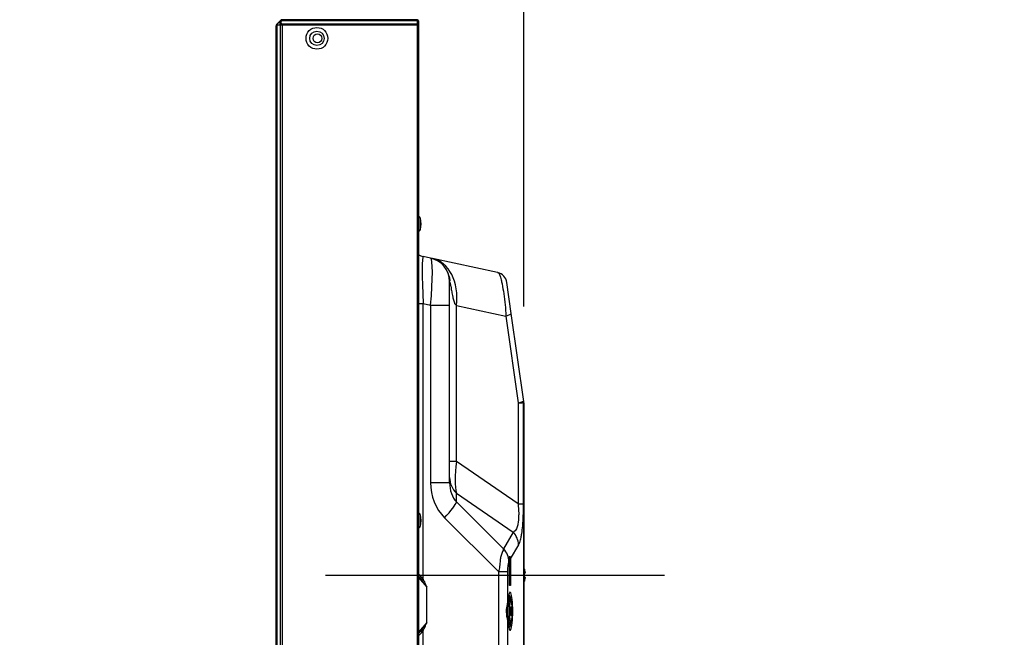
# Model space of a CAD drawing. Units: millimetres. Extents: x 2 to 137, y 257 to 371.
# Drawn here: x 88 to 98, y 345 to 352 of the extents above; entities that cross this region are included whole.
import ezdxf

# ---------------------------------------------------------------- set-up
doc = ezdxf.new("R2010")
doc.units = ezdxf.units.MM
doc.linetypes.add('CENTER2', pattern=[28.575, 19.05, -3.175, 3.175, -3.175])
doc.layers.add('GAIKEI', color=7, linetype='Continuous')
doc.layers.add('SUNPO', color=3, linetype='Continuous')
doc.styles.get("Standard").update_dxf_attribs({"font": 'monotxt.shx', "bigfont": 'bigfont.shx'})
doc.dimstyles.get("Standard").update_dxf_attribs({"dimscale": 0, "dimtxt": 2.5, "dimasz": 2.5, "dimexe": 1.25, "dimexo": 1, "dimtad": 1, "dimdec": 0, "dimlfac": 40, "dimtxsty": 'Standard', "dimblk": 'OPEN30', "dimcen": 2.5, "dimclrd": 256, "dimclre": 256, "dimclrt": 256, "dimadec": 8, "dimazin": 2, "dimtfac": 1, "dimtdec": 0, "dimtmove": 0, "dimatfit": 3, "dimldrblk": 'OPEN30', "dimfxl": 1, "dimfrac": 2, "dimarcsym": 0})

# ---------------------------------------------------------------- blocks, each defined once
blk = doc.blocks.new('_Open30')
at = {"color": 0, "linetype": 'ByBlock', "lineweight": -2}
for p, q in [((-1, 0.2679), (0, 0)), ((0, 0), (-1, -0.2679)), ((0, 0), (-1, 0))]:
    blk.add_line(p, q, dxfattribs=at)
blk = doc.blocks.new('*D4')
at = {"layer": 'SUNPO', "lineweight": -2, "ltscale": 0.3}
for p, q in [((90.844, 352.58), (90.844, 357.401)), ((93.419, 348.662), (93.419, 357.401)), ((88.344, 356.151), (77.928, 356.151)), ((93.419, 356.151), (90.844, 356.151)), ((95.919, 356.151), (98.419, 356.151))]:
    blk.add_line(p, q, dxfattribs=at)
at = {"layer": 'SUNPO', "lineweight": -2, "ltscale": 0.3, "xscale": 2.5, "yscale": 2.5, "zscale": 2.5}
blk.add_blockref('_Open30', (90.844, 356.151), dxfattribs=at)
at = {"layer": 'SUNPO', "lineweight": -2, "ltscale": 0.3, "xscale": 2.5, "yscale": 2.5, "zscale": 2.5, "rotation": 180}
blk.add_blockref('_Open30', (93.419, 356.151), dxfattribs=at)
at = {"layer": 'SUNPO', "ltscale": 0.3, "insert": (81.886, 358.026), "char_height": 2.5, "attachment_point": 5}
blk.add_mtext('103', dxfattribs=at)

msp = doc.modelspace()

# ---------------------------------------------------------------- linework, layer by layer
at = {"layer": 'GAIKEI'}
for p, q in [((90.887, 351.638), (90.852, 351.602)), ((92.312, 351.645), (90.905, 351.645)), ((90.844, 351.585), (90.844, 351.582)), ((90.844, 351.582), (90.845, 351.582)), ((90.844, 334.08), (90.844, 351.582)), ((90.844, 334.085), (90.844, 351.58)), ((90.852, 351.597), (90.852, 351.597)), ((90.887, 351.633), (90.887, 351.632)), ((92.324, 351.632), (92.324, 334.032)), ((92.343, 349.46), (92.343, 349.58)), ((92.449, 349.164), (92.372, 349.18)), ((92.471, 349.159), (92.449, 349.164)), ((93.146, 349.016), (92.471, 349.159)), ((93.146, 349.016), (93.148, 349.015)), ((93.149, 349.015), (93.148, 349.015)), ((93.289, 348.589), (93.244, 348.911)), ((93.418, 347.672), (93.289, 348.589)), ((93.417, 346.606), (93.417, 347.661)), ((93.418, 347.655), (93.418, 337.669)), ((93.419, 337.646), (93.419, 347.663)), ((93.419, 337.663), (93.419, 347.662)), ((93.253, 338.885), (93.253, 345.387))]:
    msp.add_line(p, q, dxfattribs=at)
at = {"layer": 'GAIKEI', "color": 1}
for p, q in [((90.899, 351.632), (90.905, 351.638)), ((90.905, 351.638), (90.905, 351.64)), ((92.312, 351.64), (90.905, 351.64)), ((90.905, 351.638), (92.312, 351.638)), ((92.312, 334.073), (92.312, 351.64)), ((90.887, 351.632), (90.852, 351.597)), ((90.852, 351.59), (90.887, 351.59)), ((90.852, 351.59), (90.852, 351.59)), ((90.852, 334.075), (90.852, 351.59)), ((90.887, 334.075), (90.887, 351.59)), ((90.887, 351.59), (90.887, 351.59)), ((90.905, 351.597), (90.899, 351.603)), ((90.905, 351.597), (90.905, 334.068)), ((92.312, 351.597), (90.905, 351.597)), ((90.905, 351.592), (92.312, 351.592)), ((92.647, 346.829), (92.647, 348.919)), ((92.647, 348.919), (92.647, 348.919)), ((92.324, 348.691), (92.372, 348.691)), ((92.372, 345.825), (92.372, 348.691)), ((92.372, 348.691), (92.449, 348.675)), ((92.449, 348.675), (92.449, 346.829)), ((92.449, 348.675), (92.647, 348.675)), ((92.72, 347.046), (92.72, 348.67)), ((92.72, 348.67), (93.233, 348.561)), ((93.233, 348.561), (93.36, 347.657)), ((93.36, 347.657), (93.36, 346.606)), ((93.419, 347.663), (93.418, 347.672)), ((93.418, 347.655), (93.418, 347.655)), ((93.419, 347.662), (93.419, 347.663)), ((92.72, 347.046), (92.647, 347.046)), ((93.36, 346.606), (92.72, 347.046)), ((92.449, 346.829), (92.647, 346.829)), ((92.719, 346.627), (92.719, 346.718)), ((92.719, 346.718), (93.309, 346.312)), ((93.209, 346.138), (92.719, 346.627)), ((93.419, 346.415), (93.419, 346.666)), ((93.36, 346.606), (93.417, 346.606)), ((92.343, 346.374), (92.343, 346.494)), ((92.594, 346.463), (93.155, 345.902)), ((93.309, 346.312), (93.209, 346.138)), ((93.281, 346.035), (93.366, 346.181)), ((93.265, 346.007), (93.27, 346.015)), ((93.28, 346.056), (93.266, 346.056)), ((93.27, 346.016), (93.27, 346.035)), ((93.27, 345.881), (93.27, 346.015)), ((93.281, 346.035), (93.281, 345.881)), ((93.155, 345.902), (93.253, 345.902)), ((93.155, 345.902), (93.155, 337.384)), ((93.253, 345.59), (93.253, 345.902)), ((93.422, 345.941), (93.419, 345.948)), ((93.422, 345.786), (93.422, 345.941)), ((93.425, 345.927), (93.426, 345.928)), ((93.426, 345.928), (93.426, 345.928)), ((93.426, 345.927), (93.426, 345.928)), ((92.326, 345.874), (92.324, 345.876)), ((92.324, 345.842), (92.41, 345.74)), ((93.271, 345.831), (93.27, 345.881)), ((93.27, 345.881), (93.281, 345.881)), ((93.271, 345.756), (93.271, 345.831)), ((93.271, 345.831), (93.28, 345.831)), ((93.281, 345.881), (93.28, 345.831)), ((93.28, 345.831), (93.28, 345.756)), ((93.419, 345.823), (93.422, 345.827)), ((93.431, 345.887), (93.425, 345.887)), ((93.426, 345.884), (93.425, 345.887)), ((93.425, 345.84), (93.426, 345.843)), ((93.425, 345.84), (93.431, 345.84)), ((93.426, 345.8), (93.425, 345.801)), ((93.426, 345.8), (93.426, 345.8)), ((93.431, 345.84), (93.431, 345.84)), ((92.41, 345.373), (92.41, 345.74)), ((93.28, 345.756), (93.271, 345.756)), ((93.419, 345.779), (93.422, 345.786)), ((93.419, 344.765), (93.419, 345.779)), ((93.282, 345.605), (93.267, 345.605)), ((92.41, 345.373), (92.324, 345.271)), ((92.372, 344.434), (92.372, 345.287)), ((93.267, 345.372), (93.282, 345.372)), ((92.324, 345.237), (92.326, 345.238))]:
    msp.add_line(p, q, dxfattribs=at)
at = {"layer": 'GAIKEI', "color": 9, "linetype": 'CENTER2', "ltscale": 0.3}
msp.add_line((91.357, 345.864), (94.883, 345.864), dxfattribs=at)
at = {"layer": 'GAIKEI', "color": 1}
for points in [[(90.887, 351.633, -0.106811), (90.894, 351.637, -0.072648), (90.899, 351.638, -0.057577), (90.905, 351.638)], [(90.852, 351.59, -0.048725), (90.852, 351.59, -0.016146), (90.852, 351.59, -0.003075), (90.851, 351.591, -0.032026), (90.851, 351.592, -0.02277), (90.851, 351.593, -0.055125), (90.851, 351.594, -0.070305), (90.851, 351.596, -0.069172), (90.851, 351.597, -0.053393), (90.852, 351.597)], [(90.887, 351.632, 0.158656), (90.88, 351.619, 0.069014), (90.88, 351.61, 0.035567), (90.881, 351.605, 0.033435), (90.883, 351.598, 0.030317), (90.887, 351.59)], [(90.905, 351.597, 0.052141), (90.897, 351.595, 0.051729), (90.889, 351.591, 0.012675), (90.887, 351.59)], [(90.887, 351.59, -0.030735), (90.898, 351.592, -0.023298), (90.905, 351.592)], [(90.899, 351.603, -0.047206), (90.895, 351.608, -0.055475), (90.893, 351.612, -0.094476), (90.892, 351.618, -0.086636), (90.893, 351.623, -0.052763), (90.894, 351.626, -0.06185), (90.899, 351.632)], [(92.657, 348.928, 0.001149), (92.651, 348.951, 0.004956), (92.646, 348.967, 0.007975), (92.64, 348.984, 0.020082), (92.628, 349.015, 0.00591), (92.628, 349.016)], [(93.148, 349.015, -0.119958), (93.156, 349.01, -0.040437), (93.159, 349.006, -0.042092), (93.165, 348.996, -0.020969), (93.169, 348.986, -0.018748), (93.176, 348.966, -0.012437), (93.184, 348.937, -0.009793), (93.193, 348.895, -0.01491), (93.211, 348.794, -0.014205), (93.225, 348.678, -0.011686), (93.233, 348.561)], [(92.647, 348.919, -0.011019), (92.652, 348.903, -0.011404), (92.659, 348.871, -0.00484), (92.665, 348.839, -0.002095), (92.674, 348.79, 0.004892), (92.68, 348.758, 0.008038), (92.683, 348.742, 0.018272), (92.69, 348.718, 0.031672), (92.697, 348.699, 0.034446), (92.703, 348.688, 0.107414), (92.72, 348.67)], [(93.36, 347.657, 0.008638), (93.378, 347.661, 0.007945), (93.389, 347.664, 0.013202), (93.399, 347.667, 0.010701), (93.404, 347.669, 0.02734), (93.411, 347.672, 0.024485), (93.413, 347.674, 0.033061), (93.416, 347.676)], [(93.36, 347.657, 0.00252), (93.381, 347.658, 0.004248), (93.399, 347.659, 0.003786), (93.406, 347.66, 0.008526), (93.413, 347.66, 0.01538), (93.417, 347.661)], [(93.418, 347.672, 0.020262), (93.418, 347.673, 0.015165), (93.418, 347.673, 0.009998), (93.418, 347.674, 0.004897), (93.418, 347.674, 0.00366), (93.418, 347.675, 0.016324), (93.418, 347.675, 0.029468), (93.417, 347.675, 0.10797), (93.417, 347.676, 0.064656), (93.417, 347.676, 0.080799), (93.416, 347.676, 0.086088), (93.416, 347.676, 0.069705), (93.416, 347.676, 0.066818), (93.416, 347.676, 0.011451), (93.416, 347.676)], [(93.417, 347.661, -0.106101), (93.417, 347.661, -0.145828), (93.417, 347.661, -0.050946), (93.417, 347.661, -0.037313), (93.417, 347.661, -0.034655), (93.417, 347.66, -0.014881), (93.417, 347.66, -0.012509), (93.417, 347.66, -0.016113), (93.418, 347.658, -0.005796), (93.418, 347.658, -0.006354), (93.418, 347.656, -0.006944), (93.418, 347.655)], [(93.36, 346.606, -0.021488), (93.366, 346.509, -0.016079), (93.365, 346.46, -0.019002), (93.362, 346.422, -0.035382), (93.354, 346.379, -0.031387), (93.346, 346.356, -0.038639), (93.337, 346.338, -0.090425), (93.32, 346.318, -0.056748), (93.309, 346.312)], [(93.366, 346.181, 0.042594), (93.377, 346.205, 0.021489), (93.385, 346.231, 0.013478), (93.391, 346.257, 0.01399), (93.398, 346.297, 0.016188), (93.408, 346.377, 0.008895), (93.412, 346.444, 0.01179), (93.416, 346.579, 0.001969), (93.417, 346.606)], [(93.209, 346.138, -0.011571), (93.203, 346.123, 0.003546), (93.195, 346.102, 0.01035), (93.187, 346.081, 0.018741), (93.181, 346.059, 0.022395), (93.176, 346.037, 0.010711), (93.174, 346.022, -0.014947), (93.167, 345.954, -0.043043), (93.155, 345.902)], [(93.253, 345.902, -0.022689), (93.255, 345.955, -0.019203), (93.259, 345.984, -0.011065), (93.262, 345.997, -0.012531), (93.262, 346, -0.043631), (93.265, 346.007)], [(93.269, 346.056, -0.026884), (93.27, 346.035)], [(93.281, 346.035, 0.025385), (93.28, 346.056)], [(93.425, 345.927, -0.026778), (93.431, 345.903)], [(93.432, 345.891, 0.024072), (93.432, 345.894, 0.005476), (93.432, 345.895, 0.023197), (93.431, 345.903)], [(93.431, 345.903, -0.025977), (93.432, 345.894, -0.013923), (93.432, 345.892, -0.035418), (93.432, 345.889, -0.037047), (93.432, 345.888, -0.058455), (93.431, 345.888, -0.075045), (93.431, 345.888, -0.070567), (93.431, 345.887)], [(92.324, 345.855, -0.029467), (92.352, 345.824, -0.006148), (92.358, 345.816)], [(92.372, 345.825, 0.066663), (92.331, 345.87, 0.00616), (92.326, 345.874)], [(92.358, 345.816, -0.008158), (92.378, 345.788, -0.003531), (92.397, 345.759, -0.001217), (92.41, 345.74)], [(92.41, 345.74, 0.004186), (92.399, 345.767, 0.009229), (92.388, 345.794, 0.009427), (92.38, 345.81, 0.010861), (92.372, 345.825)], [(93.422, 345.827, 0.053288), (93.43, 345.84)], [(93.431, 345.825, -0.026778), (93.425, 345.801)], [(93.426, 345.878, 0.093202), (93.429, 345.88, 0.072021), (93.431, 345.884, 0.036194), (93.431, 345.886, 0.023241), (93.432, 345.888, 0.011796), (93.432, 345.889, 0.009228), (93.432, 345.891)], [(93.426, 345.85, -0.278068), (93.431, 345.84)], [(93.426, 345.8, 0.085986), (93.427, 345.804, 0.041063), (93.426, 345.805)], [(93.431, 345.887, 0.038196), (93.431, 345.888, 0.044802), (93.432, 345.888, 0.017974), (93.432, 345.888, 0.012667), (93.432, 345.888, 0.007572), (93.432, 345.889, 0.006772), (93.432, 345.889, 0.017041), (93.432, 345.89, 0.025298), (93.432, 345.891)], [(93.431, 345.84, 0.025755), (93.431, 345.842)], [(93.431, 345.825, 0.01854), (93.432, 345.83, 0.021649), (93.432, 345.835, 0.025697), (93.432, 345.838, 0.016268), (93.431, 345.84)], [(93.431, 345.84, -0.084873), (93.431, 345.84, -0.095605), (93.432, 345.839, -0.04213), (93.432, 345.839, -0.016037), (93.432, 345.839, -0.038881), (93.432, 345.835, -0.012045), (93.432, 345.833, -0.023979), (93.431, 345.825)], [(93.253, 345.584, -0.010389), (93.256, 345.612, -0.006746), (93.258, 345.624, -0.013255), (93.26, 345.638, -0.010676), (93.262, 345.644, -0.012253), (93.263, 345.647, -0.007122), (93.263, 345.648)], [(93.267, 345.605, 0.145579), (93.264, 345.604, 0.047611), (93.263, 345.603, 0.041537), (93.262, 345.602, 0.028293), (93.261, 345.601, 0.02925), (93.26, 345.598, 0.018353), (93.259, 345.596, 0.014279), (93.258, 345.593, 0.015069), (93.257, 345.588, 0.008253), (93.256, 345.584, 0.008838), (93.255, 345.578, 0.002518), (93.254, 345.575)], [(93.294, 345.579, 0.008228), (93.293, 345.585, 0.014873), (93.291, 345.591, 0.013533), (93.29, 345.595, 0.014981), (93.289, 345.597, 0.030387), (93.288, 345.6, 0.038455), (93.287, 345.602, 0.036095), (93.286, 345.603, 0.093267), (93.284, 345.605, 0.097688), (93.282, 345.605)], [(93.253, 345.59, -0.010483), (93.25, 345.578, 0.006338), (93.245, 345.559, 0.023506), (93.239, 345.527, 0.07849), (93.241, 345.437, 0.013434), (93.245, 345.418, 0.00634), (93.25, 345.4, -0.010465), (93.253, 345.387)], [(93.253, 345.393, 0.002412), (93.251, 345.417, -0.005954), (93.249, 345.441, -0.041717), (93.25, 345.548, -0.003268), (93.252, 345.572, 0.001301), (93.253, 345.584)], [(93.263, 345.329, -0.014261), (93.262, 345.331, -0.010879), (93.261, 345.335, -0.013493), (93.259, 345.345, -0.009181), (93.257, 345.357, -0.009558), (93.255, 345.377, -0.005555), (93.253, 345.393)], [(93.254, 345.401, 0.007806), (93.255, 345.395, 0.016852), (93.257, 345.387, 0.014013), (93.259, 345.383, 0.015927), (93.26, 345.38, 0.02705), (93.261, 345.377, 0.030699), (93.262, 345.376, 0.03506), (93.263, 345.374, 0.097123), (93.265, 345.373, 0.105969), (93.267, 345.372)], [(93.282, 345.372, 0.144077), (93.285, 345.373, 0.059697), (93.286, 345.374, 0.040217), (93.287, 345.376, 0.038826), (93.288, 345.378, 0.017997), (93.289, 345.38, 0.017789), (93.291, 345.384, 0.017471), (93.292, 345.389, 0.008828), (93.293, 345.394, 0.009464), (93.294, 345.401, 0.005251), (93.295, 345.405)], [(92.358, 345.297, -0.027841), (92.331, 345.264, -0.007459), (92.324, 345.257)], [(92.326, 345.238, 0.059985), (92.366, 345.279, 0.012375), (92.372, 345.287)], [(92.41, 345.373, -0.002779), (92.384, 345.334, -0.009525), (92.358, 345.297)], [(92.372, 345.287, 0.020217), (92.388, 345.319, 0.006474), (92.395, 345.335, 0.004389), (92.401, 345.351, 0.003202), (92.41, 345.373)]]:
    msp.add_lwpolyline(points, format="xyb", dxfattribs=at)
for centre, radius in [((91.267, 351.451), 0.113), ((91.267, 351.451), 0.075), ((91.272, 351.451), 0.0462)]:
    msp.add_circle(centre, radius, dxfattribs=at)
at = {"layer": 'GAIKEI'}
for centre, radius, start, end in [((90.905, 351.62), 0.025, 90, 135), ((90.905, 351.615), 0.025, 90, 90.5847), ((92.312, 351.632), 0.0125, 0, 90), ((90.869, 351.585), 0.025, 135, 180), ((90.869, 351.58), 0.025, 135.0409, 136.7157), ((92.311, 349.571), 0.0325, 15.4137, 66.087), ((92.126, 349.52), 0.225, 344.5863, 15.4136), ((92.311, 349.469), 0.0325, 293.913, 344.5863), ((92.398, 349.302), 0.125, 233.843, 258), ((93.12, 348.893), 0.125, 8, 76.971)]:
    msp.add_arc(centre, radius, start, end, dxfattribs=at)
at = {"layer": 'GAIKEI', "color": 1}
for centre, radius, start, end in [((90.905, 351.615), 0.025, 90.5847, 135), ((90.905, 351.62), 0.0175, 90, 90.5847), ((92.312, 351.627), 0.0125, 0, 90), ((90.869, 351.58), 0.025, 136.7157, 180), ((90.905, 351.615), 0.0175, 269.4153, 270), ((92.397, 348.919), 0.25, 0, 78), ((92.311, 346.485), 0.0325, 15.4137, 66.087), ((92.126, 346.434), 0.225, 344.5863, 15.4136), ((92.311, 346.383), 0.0325, 293.913, 344.5863), ((93.056, 346.015), 0.213, 359.9963, 11.0453), ((93.211, 345.866), 0.224, 15.9005, 19.615), ((93.417, 345.925), 0.01, 346.5458, 15.9696), ((93.211, 345.862), 0.224, 340.385, 344.0995), ((93.172, 345.864), 0.254, 354.6873, 5.3127), ((93.421, 345.886), 0.0101, 303.5208, 5.8637), ((93.174, 345.864), 0.253, 355.3155, 4.6132)]:
    msp.add_arc(centre, radius, start, end, dxfattribs=at)
for centre, major_axis, ratio, start_param, end_param in [((90.905, 351.632), (-0.00008, 0.0075), 0.010204, 5.497735, 6.283185), ((92.312, 351.627), (0.0125, 0), 0.824264, 0, 1.570796), ((90.869, 351.58), (0.025, 0), 0.6, 2.356909, 3.141593), ((90.899, 351.62), (0.0124, -0.0124), 0.57735, 2.094395, 3.141593), ((90.899, 351.59), (0.0124, 0.0124), 0.57735, 1.047198, 2.094395), ((90.905, 351.592), (0.00008, 0.0075), 0.010204, 0.78545, 1.5709), ((90.905, 351.609), (0.025, 0), 0.7, 4.702184, 4.712389), ((92.312, 351.59), (0.0125, 0), 0.589949, 0, 1.570796), ((92.312, 351.59), (0.0125, 0), 0.165685, 0, 1.570796), ((92.398, 348.664), (-0.026, 0.517), 0.047526, 6.270528, 7.798083), ((92.397, 348.664), (0.051, 0.5), 0.100631, 4.744825, 6.272421), ((92.367, 348.67), (-0.104, -0.489), 0.699253, 1.718347, 3.141593), ((93.091, 348.561), (0.198, 0.028), 0.137845, 5.488102, 6.283185), ((93.293, 347.661), (0.061, -0.109), 0.987223, 1.062189, 1.180143), ((93.294, 347.655), (0.124, 0.017), 0.703641, 6.086046, 6.283185), ((93.294, 347.655), (0.125, 0.009), 0.411352, 6.114802, 6.254429), ((92.897, 347.168), (0.127, 0.516), 0.281221, 1.87757, 2.693716), ((92.949, 346.871), (0.213, 0.504), 0.896997, 2.011158, 2.792506), ((92.897, 346.882), (-0.25, 0), 0.930017, 0, 0.781347), ((92.897, 346.871), (0.089, 0.3), 0.778604, 1.9341, 2.715448), ((92.542, 346.463), (-0.177, -0.177), 0.148631, 1.718347, 2.876782), ((93.167, 346.181), (0.173, -0.1), 0.962823, 0.541241, 1.280338), ((93.067, 346.007), (0.173, -0.1), 0.962823, 0.541241, 1.280338), ((92.34, 345.874), (0.0177, 0.0177), 0.448256, 1.992199, 2.112386), ((92.377, 345.825), (0.0219, 0.0121), 0.102303, 1.753771, 2.642482), ((93.277, 345.489), (0, -0.198), 0.139173, 5.251267, 10.456696), ((93.267, 345.489), (0, 0.116), 0.139173, 0, 3.141593), ((93.264, 345.489), (0, 0.144), 0.139173, 5.649085, 6.606726), ((93.269, 345.489), (0, 0.166), 0.139173, 5.472433, 6.579976), ((93.282, 345.489), (0, 0.116), 0.139173, 0, 3.141834), ((93.284, 345.489), (0, 0.114), 0.139173, 0, 0.516241), ((93.284, 345.489), (0, 0.114), 0.139173, 5.62007, 6.283185), ((93.265, 345.489), (0, 0.114), 0.139173, 0.711408, 2.439204), ((93.179, 345.59), (-0.0747, 0.0062), 0.508179, 3.141466, 3.303898), ((93.179, 345.59), (-0.0747, 0.0062), 0.508179, 3.136328, 3.141466), ((93.284, 345.489), (0, 0.114), 0.139173, 0.516241, 2.634239), ((93.284, 345.489), (0, 0.045), 0.139173, 0, 3.141593), ((93.284, 345.489), (0, 0.045), 0.139173, 3.141593, 6.283185), ((93.284, 345.489), (0, 0.114), 0.139173, 3.894485, 5.62007), ((93.179, 345.387), (0.0747, 0.0062), 0.508179, 6.12088, 6.28576), ((93.284, 345.489), (0, 0.114), 0.139173, 2.634239, 3.894485), ((92.377, 345.287), (-0.0219, 0.0121), 0.102303, 0.499111, 1.387821), ((93.264, 345.489), (0, 0.144), 0.139173, 2.820429, 3.775693), ((93.269, 345.489), (0, 0.166), 0.139173, 2.844757, 3.95174), ((92.34, 345.238), (-0.0177, 0.0177), 0.448256, 1.029207, 1.149394)]:
    msp.add_ellipse(centre, major_axis=major_axis, ratio=ratio, start_param=start_param, end_param=end_param, dxfattribs=at)

# ---------------------------------------------------------------- dimensions: what is measured, and where the dimension line sits
at = {"layer": 'SUNPO', "ltscale": 0.3}
dim = msp.add_linear_dim(base=(90.844, 356.151), p1=(93.419, 347.662), p2=(90.844, 351.58), text='103', dimstyle='Standard', override={"dimscale": 1}, dxfattribs=at)
dim.commit()
dim.dimension.update_dxf_attribs({"geometry": '*D4', "text_midpoint": (81.886, 358.026)})

doc.saveas('drawing.dxf')
